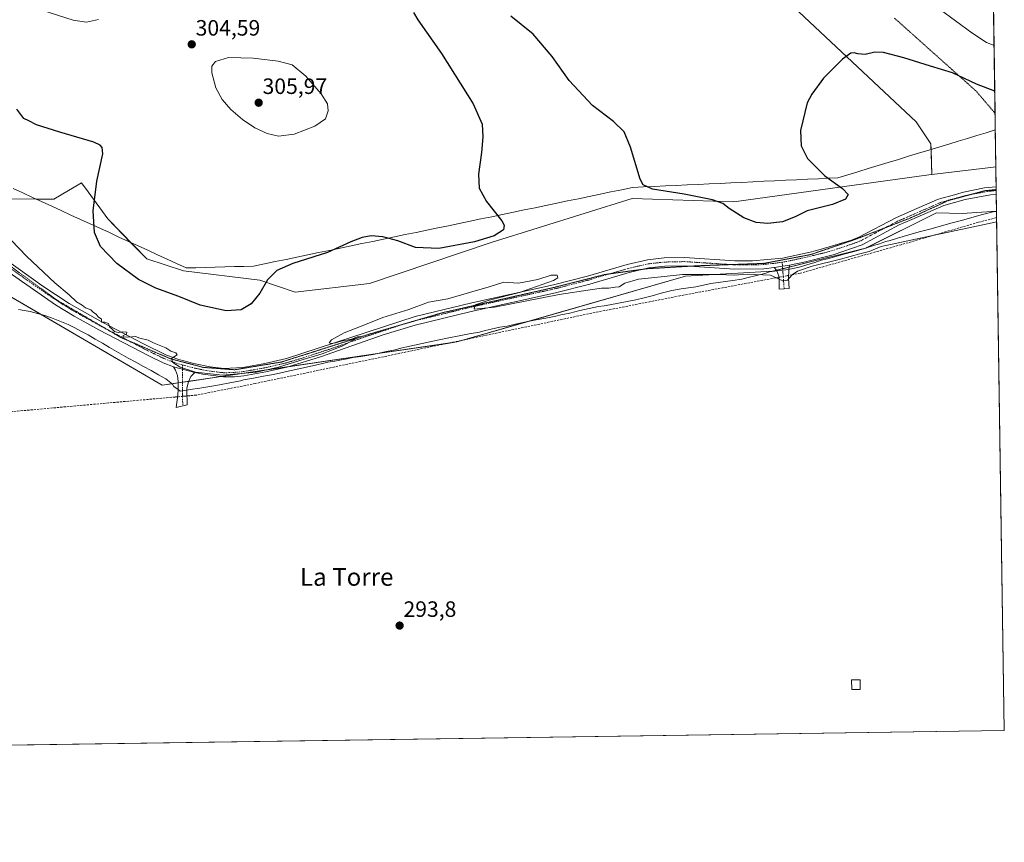
# Model space of a CAD drawing. Units: metres. Extents: x 601196 to 604661, y 4689839 to 4692203.
# Drawn here: x 604217 to 604661, y 4689839 to 4690210 of the extents above; entities that cross this region are included whole.
import ezdxf
from ezdxf.enums import TextEntityAlignment as Align

# ---------------------------------------------------------------- set-up
doc = ezdxf.new("R2010")
doc.units = ezdxf.units.M
doc.header["$MEASUREMENT"] = 0
for name, pattern in [('TRAZO_Y_PUNTO', [1, 0.5, -0.25, 0, -0.25]), ('TRAZOS2', [0.375, 0.25, -0.125]), ('TRAZOSX2', [1.5, 1, -0.5])]:
    doc.linetypes.add(name, pattern=pattern)
for name, color, linetype, lineweight in [('Camino', 19, 'Continuous', 0), ('Camino Cxs', 19, 'Continuous', 0), ('Camino eje', 39, 'TRAZO_Y_PUNTO', 13), ('Carátula', 7, 'Continuous', 5), ('Comarca CxS', 133, 'Continuous', 0), ('Comunidad Autónoma CxS', 142, 'Continuous', 0), ('Corriente artificial lineal', 5, 'TRAZOSX2', 13), ('Corriente artificial lineal oculto', 135, 'TRAZO_Y_PUNTO', 13), ('Cultivos herbáceos CxS', 92, 'Continuous', 0), ('Curva de nivel maestra', 36, 'Continuous', 30), ('Curva de nivel normal', 36, 'Continuous', 0), ('Edificación', 1, 'Continuous', 13), ('Edificación Cxs', 1, 'Continuous', 13), ('Municipio CxS', 142, 'Continuous', 0), ('Pastizal CxS', 92, 'Continuous', 0), ('Provincia CxS', 1, 'Continuous', 0), ('Punto de cota en terreno', 7, 'Continuous', 0), ('Rótulo de punto de cota en terreno', 19, 'Continuous', 0), ('Texto cartográfico', 19, 'Continuous', 0), ('Vía pecuaria', 92, 'Continuous', 13), ('Vía pecuaria CxS', 92, 'Continuous', 13), ('Vía pecuaria eje', 92, 'TRAZOS2', 0)]:
    doc.layers.add(name, color=color, linetype=linetype, lineweight=lineweight)
doc.styles.add('Arial', font='txt', dxfattribs={"height": 0.2})

# ---------------------------------------------------------------- blocks, each defined once
blk = doc.blocks.new('*U165')
at = {"layer": 'Curva de nivel normal', "color": 36, "linetype": 'Continuous', "lineweight": 0}
for points in [[(604656.87, 4690198.84, 305), (604653.42, 4690200.15, 305), (604646.9, 4690204.5, 305), (604632.06, 4690215.33, 305)], [(604252.67, 4690210.56, 305), (604247.29, 4690209.29, 305), (604241.25, 4690210.18, 305), (604227.21, 4690214.7, 305)]]:
    blk.add_polyline3d(points, dxfattribs=at)
blk = doc.blocks.new('*U172')
at = {"layer": 'Curva de nivel maestra', "color": 36, "linetype": 'Continuous', "lineweight": 30}
for points in [[(604657.18, 4690178.16, 300), (604648.93, 4690181.41, 300), (604638.07, 4690186.56, 300), (604628.2, 4690189.49, 300), (604616.2, 4690193.29, 300), (604606.96, 4690195.67, 300), (604603.1, 4690195.78, 300), (604598.74, 4690194.75, 300), (604595.4, 4690194.99, 300), (604593.78, 4690195.58, 300), (604592.16, 4690195.32, 300), (604588.42, 4690192.58, 300), (604579.96, 4690184.08, 300), (604574.57, 4690176.92, 300), (604572.52, 4690172.9, 300), (604569.52, 4690160.47, 300), (604569.75, 4690153.6, 300), (604572.71, 4690147.83, 300), (604580.43, 4690140.04, 300), (604588.52, 4690134.23, 300), (604591, 4690131.56, 300), (604589.81, 4690129.48, 300), (604583.89, 4690127.01, 300), (604572.46, 4690124.29, 300), (604567.09, 4690121.53, 300), (604561.41, 4690119.31, 300), (604554.74, 4690118.45, 300), (604549.56, 4690118.98, 300), (604543.99, 4690121.13, 300), (604537.27, 4690125.32, 300), (604534.54, 4690127.52, 300), (604529.84, 4690129.18, 300), (604517.07, 4690131.74, 300), (604502.72, 4690134, 300), (604498.46, 4690135.91, 300), (604497.17, 4690138.54, 300), (604492.79, 4690152.95, 300), (604489.92, 4690159.92, 300), (604485.18, 4690164.46, 300), (604475.67, 4690171.71, 300), (604465.16, 4690183.09, 300), (604457.44, 4690193.89, 300), (604448.92, 4690203.92, 300), (604438.76, 4690212.04, 300)], [(604394.9, 4690213.64, 300), (604396.79, 4690210.39, 300), (604407.56, 4690195.25, 300), (604421.76, 4690172.49, 300), (604425.79, 4690163.38, 300), (604426.19, 4690157.56, 300), (604425.59, 4690150.58, 300), (604424.2, 4690140.75, 300), (604424.57, 4690134.37, 300), (604427.74, 4690128.46, 300), (604434.7, 4690119.73, 300), (604435.8, 4690117.81, 300), (604435.48, 4690115.59, 300), (604431.23, 4690113.01, 300), (604422.44, 4690110.28, 300), (604406.35, 4690107.19, 300), (604395.77, 4690107.6, 300), (604387.8, 4690110.69, 300), (604380.96, 4690112.41, 300), (604375.8, 4690112.88, 300), (604371.63, 4690112.25, 300), (604366.63, 4690110.28, 300), (604356, 4690105.45, 300), (604340.38, 4690100.38, 300), (604333.22, 4690097.27, 300), (604329.05, 4690093.09, 300), (604325.5, 4690087.08, 300), (604321.6, 4690082.29, 300), (604317.16, 4690079.62, 300), (604310.26, 4690079.03, 300), (604298.63, 4690081.59, 300), (604288.96, 4690085.54, 300), (604278.63, 4690089.37, 300), (604270.76, 4690093.27, 300), (604261.01, 4690100.42, 300), (604253.63, 4690108.06, 300), (604250.86, 4690114.4, 300), (604250.32, 4690124.23, 300), (604251.98, 4690137.59, 300), (604254.73, 4690149.88, 300), (604254.39, 4690152.82, 300), (604253.43, 4690153.83, 300), (604250.66, 4690155.18, 300), (604235.25, 4690159.72, 300), (604224.71, 4690163.06, 300), (604221.22, 4690164.82, 300), (604219.07, 4690165.86, 300), (604215.84, 4690170.15, 300)]]:
    blk.add_polyline3d(points, dxfattribs=at)
blk = doc.blocks.new('5PATER')
at = {"layer": 'Carátula', "linetype": 'Continuous', "lineweight": 5}
h = blk.add_hatch(color=250, dxfattribs=at)
edge = h.paths.add_edge_path()
edge.add_ellipse((0, 0.01), major_axis=(-1.33, -1.34), ratio=0.999422, start_angle=0, end_angle=360)

msp = doc.modelspace()

# ---------------------------------------------------------------- linework, layer by layer
at = {"layer": 'Camino', "color": 19, "linetype": 'Continuous', "lineweight": 0}
for points in [[(604286.59, 4690053.86, 294.81), (604281.92, 4690055.66, 294.57), (604275.43, 4690058.75, 294.56), (604252.92, 4690070.52, 294.42), (604241.8, 4690076.65, 294.43), (604233.28, 4690081.85, 294.35), (604210.4, 4690097.74, 294.42), (604195.66, 4690108.84, 294.3), (604184.02, 4690118.3, 294.25), (604180.5, 4690121.36, 294.2), (604164.79, 4690132.74, 294.2), (604161.93, 4690134.57, 294.21), (604158.8, 4690135.88, 294.16), (604153.59, 4690136.69, 294.13), (604147.53, 4690136.78, 294.06), (604143.94, 4690135.76, 294.05), (604141.52, 4690134.47, 293.99), (604139.34, 4690132.55, 293.97), (604136.33, 4690128.57, 293.92)], [(604204.62, 4690106.67, 294.48), (604227.15, 4690090.58, 294.67), (604239.46, 4690082.41, 294.75), (604254.72, 4690073.83, 294.95), (604272.67, 4690064.37, 294.95), (604283.41, 4690059.13, 294.92), (604288.9, 4690057.09, 294.89), (604295.73, 4690055.26, 295.06), (604303.11, 4690053.75, 295.02), (604309.21, 4690053.04, 294.95), (604317.91, 4690053.56, 295.03), (604327.79, 4690055.29, 295.02), (604337.53, 4690057.56, 294.97), (604395.6, 4690076.55, 294.85), (604421.18, 4690082.77, 294.87), (604458.11, 4690090.82, 295.03), (604473.44, 4690094.81, 295.26), (604491.24, 4690100.03, 295.36), (604500.51, 4690102.16, 295.26), (604508, 4690102.98, 295.28), (604517.18, 4690103.19, 295.2), (604539.92, 4690101.73, 295.39), (604547.78, 4690101.59, 295.42), (604561.41, 4690102.9, 295.29), (604573.94, 4690105.64, 295.43), (604578.46, 4690106.71, 295.36), (604592.03, 4690110.9, 295.42), (604595.85, 4690112.37, 295.34), (604612.6, 4690121.09, 295.49), (604619.63, 4690124.17, 295.54), (604631.29, 4690129.29, 295.47), (604633.3, 4690129.87, 295.46), (604637.92, 4690131.21, 295.36), (604643.08, 4690132.7, 295.32), (604652.56, 4690134.55, 295.39), (604657.82, 4690135.12, 295.32)], [(604657.82, 4690135.12, 295.32), (604657.87, 4690131.71, 295.24)], [(604657.87, 4690131.71, 295.24), (604655.32, 4690131.39, 295.24), (604643.9, 4690129.28, 295.28), (604634.23, 4690126.67, 295.35), (604619.69, 4690120.33, 295.3), (604614.02, 4690117.86, 295.41), (604597.4, 4690108.93, 295.2), (604584.27, 4690104.41, 295.22), (604571.77, 4690101.27, 295.25), (604564.59, 4690099.73, 295.2)], [(604557.59, 4690098.61, 295.22), (604552.92, 4690098.02, 295.18), (604539.77, 4690097.96, 295.29), (604517.1, 4690099.42, 295.25), (604508.25, 4690099.21, 295.28), (604501.14, 4690098.44, 295.31), (604492.2, 4690096.38, 295.22), (604474.45, 4690091.18, 295.15), (604458.99, 4690087.16, 295.05), (604420.92, 4690078.85, 294.84), (604395.56, 4690072.63, 294.86), (604381.22, 4690068.27, 294.82), (604352.89, 4690058.34, 294.77), (604338.28, 4690053.86, 294.76), (604328.2, 4690051.52, 294.84), (604318.34, 4690049.81, 294.77), (604314.1, 4690049.35, 294.81), (604309.11, 4690049.26, 294.83), (604299.75, 4690050.54, 294.86), (604296.12, 4690051.32, 294.88)], [(604557.59, 4690098.61, 295.22), (604564.59, 4690099.73, 295.2)], [(604557.59, 4690098.61, 295.22), (604564.59, 4690099.73, 295.2)], [(604558.82, 4690097.09, 295.08), (604558.66, 4690097.49, 295.12), (604557.59, 4690098.61, 295.22)], [(604564.59, 4690099.73, 295.2), (604564.29, 4690097.78, 295.1)], [(604564.34, 4690089.14, 294.43), (604559.93, 4690088.83, 294.49), (604559.93, 4690092.77, 294.82), (604559.74, 4690094.76, 294.95), (604558.82, 4690097.09, 295.08)], [(604564.29, 4690097.78, 295.1), (604564.23, 4690097.39, 295.07), (604564.13, 4690093.76, 294.78), (604564.34, 4690089.14, 294.43)], [(604288.61, 4690043.62, 294.28), (604288.66, 4690047.2, 294.35), (604288.33, 4690049.9, 294.48), (604287.52, 4690052.26, 294.69), (604286.59, 4690053.86, 294.81)], [(604296.12, 4690051.32, 294.88), (604286.59, 4690053.86, 294.81)], [(604296.12, 4690051.32, 294.88), (604286.59, 4690053.86, 294.81)], [(604296.12, 4690051.32, 294.88), (604294.32, 4690049.53, 294.77), (604293.31, 4690047.12, 294.7), (604292.62, 4690044.27, 294.72), (604292.64, 4690043.36, 294.71)], [(604292.78, 4690036.67, 294.35), (604287.7, 4690035.51, 294.1), (604288.58, 4690041.07, 294.38), (604288.61, 4690043.62, 294.28)], [(604292.64, 4690043.36, 294.71), (604292.78, 4690036.67, 294.35)]]:
    msp.add_polyline3d(points, dxfattribs=at)
at = {"layer": 'Camino Cxs', "color": 19, "linetype": 'Continuous', "lineweight": 0}
msp.add_polyline3d([(604204.62, 4690106.67, 294.48), (604227.15, 4690090.58, 294.67), (604239.46, 4690082.41, 294.75), (604254.72, 4690073.83, 294.95), (604272.67, 4690064.37, 294.95), (604283.41, 4690059.13, 294.92), (604288.9, 4690057.09, 294.89), (604295.73, 4690055.26, 295.06), (604303.11, 4690053.75, 295.02), (604309.21, 4690053.04, 294.95), (604317.91, 4690053.56, 295.03), (604327.79, 4690055.29, 295.02), (604337.53, 4690057.56, 294.97), (604395.6, 4690076.55, 294.85), (604421.18, 4690082.77, 294.87), (604458.11, 4690090.82, 295.03), (604473.44, 4690094.81, 295.26), (604491.24, 4690100.03, 295.36), (604500.51, 4690102.16, 295.26), (604508, 4690102.98, 295.28), (604517.18, 4690103.19, 295.2), (604539.92, 4690101.73, 295.39), (604547.78, 4690101.59, 295.42), (604561.41, 4690102.9, 295.29), (604573.94, 4690105.64, 295.43), (604578.46, 4690106.71, 295.36), (604592.03, 4690110.9, 295.42), (604595.85, 4690112.37, 295.34), (604612.6, 4690121.09, 295.49), (604619.63, 4690124.17, 295.54), (604631.29, 4690129.29, 295.47), (604633.3, 4690129.87, 295.46), (604637.92, 4690131.21, 295.36), (604643.08, 4690132.7, 295.32), (604652.56, 4690134.55, 295.39), (604657.82, 4690135.12, 295.32), (604657.82, 4690135.12, 295.32), (604657.87, 4690131.71, 295.24), (604655.32, 4690131.39, 295.24), (604643.9, 4690129.28, 295.28), (604634.23, 4690126.67, 295.35), (604619.69, 4690120.33, 295.3), (604614.02, 4690117.86, 295.41), (604597.4, 4690108.93, 295.2), (604584.27, 4690104.41, 295.22), (604571.77, 4690101.27, 295.25), (604564.59, 4690099.73, 295.2), (604557.59, 4690098.61, 295.22), (604552.92, 4690098.02, 295.18), (604539.77, 4690097.96, 295.29), (604517.1, 4690099.42, 295.25), (604508.25, 4690099.21, 295.28), (604501.14, 4690098.44, 295.31), (604492.2, 4690096.38, 295.22), (604474.45, 4690091.18, 295.15), (604458.99, 4690087.16, 295.05), (604420.92, 4690078.85, 294.84), (604395.56, 4690072.63, 294.86), (604381.22, 4690068.27, 294.82), (604352.89, 4690058.34, 294.77), (604338.28, 4690053.86, 294.76), (604328.2, 4690051.52, 294.84), (604318.34, 4690049.81, 294.77), (604314.1, 4690049.35, 294.81), (604309.11, 4690049.26, 294.83), (604299.75, 4690050.54, 294.86), (604296.12, 4690051.32, 294.88), (604286.59, 4690053.86, 294.81), (604281.92, 4690055.66, 294.57), (604275.43, 4690058.75, 294.56), (604252.92, 4690070.52, 294.42), (604241.8, 4690076.65, 294.43), (604233.28, 4690081.85, 294.35), (604210.4, 4690097.74, 294.42)], dxfattribs=at)
for points in [[(604564.34, 4690089.14, 294.43), (604559.93, 4690088.83, 294.49), (604559.93, 4690092.77, 294.82), (604559.74, 4690094.76, 294.95), (604558.82, 4690097.09, 295.08), (604558.66, 4690097.49, 295.12), (604557.59, 4690098.61, 295.22), (604564.59, 4690099.73, 295.2), (604564.29, 4690097.78, 295.1), (604564.23, 4690097.39, 295.07), (604564.13, 4690093.76, 294.78), (604564.34, 4690089.14, 294.43)], [(604292.78, 4690036.67, 294.35), (604287.7, 4690035.51, 294.1), (604288.58, 4690041.07, 294.38), (604288.61, 4690043.62, 294.28), (604288.66, 4690047.2, 294.35), (604288.33, 4690049.9, 294.48), (604287.52, 4690052.26, 294.69), (604286.59, 4690053.86, 294.81), (604296.12, 4690051.32, 294.88), (604294.32, 4690049.53, 294.77), (604293.31, 4690047.12, 294.7), (604292.62, 4690044.27, 294.72), (604292.64, 4690043.36, 294.71), (604292.78, 4690036.67, 294.35)]]:
    msp.add_polyline3d(points, close=True, dxfattribs=at)
at = {"layer": 'Camino eje', "color": 39, "linetype": 'TRAZO_Y_PUNTO', "lineweight": 13}
for points in [[(604657.85, 4690133.41, 295.39), (604656.58, 4690133.26, 295.4), (604653.94, 4690132.97, 295.38), (604648.23, 4690131.92, 295.33), (604643.49, 4690130.99, 295.31), (604640.91, 4690130.25, 295.34), (604636.08, 4690128.94, 295.47), (604632.76, 4690127.98, 295.44), (604625.49, 4690124.81, 295.4), (604619.66, 4690122.25, 295.4), (604616.15, 4690120.71, 295.42), (604613.31, 4690119.48, 295.48), (604604.94, 4690115.12, 295.4), (604596.63, 4690110.65, 295.27), (604594.72, 4690109.92, 295.32), (604588.15, 4690107.66, 295.4), (604581.37, 4690105.56, 295.35), (604575.12, 4690103.99, 295.41), (604572.86, 4690103.46, 295.43), (604566.59, 4690102.09, 295.28), (604563, 4690101.32, 295.26), (604561.25, 4690101.04, 295.26)], [(604207.51, 4690102.21, 294.52), (604218.78, 4690094.16, 294.59), (604230.22, 4690086.22, 294.59), (604236.37, 4690082.13, 294.62), (604240.63, 4690079.53, 294.72), (604248.26, 4690075.24, 294.74), (604253.82, 4690072.18, 294.73), (604262.8, 4690067.45, 294.79), (604274.05, 4690061.56, 294.68), (604279.42, 4690058.94, 294.8), (604282.67, 4690057.4, 294.79), (604285, 4690056.5, 294.79), (604287.75, 4690055.48, 294.86), (604290.59, 4690054.72, 294.94)], [(604290.59, 4690054.72, 294.94), (604295.93, 4690053.29, 295), (604297.74, 4690052.9, 294.99), (604301.43, 4690052.15, 294.95), (604306.11, 4690051.51, 294.86), (604309.16, 4690051.15, 294.89), (604311.66, 4690051.2, 294.93), (604316.01, 4690051.46, 294.89), (604318.13, 4690051.69, 294.9), (604323.06, 4690052.54, 294.98), (604328, 4690053.41, 295.03), (604333.04, 4690054.58, 294.92), (604337.91, 4690055.71, 294.87), (604345.21, 4690057.95, 294.99), (604359.73, 4690062.7, 294.91), (604373.89, 4690067.66, 294.88), (604388.41, 4690072.41, 294.81), (604395.58, 4690074.59, 294.89), (604408.26, 4690077.7, 294.87), (604421.05, 4690080.81, 294.86), (604440.09, 4690084.97, 294.94), (604458.55, 4690088.99, 295.12), (604473.95, 4690093, 295.27), (604482.82, 4690095.6, 295.2), (604491.72, 4690098.21, 295.35), (604496.19, 4690099.24, 295.32), (604500.83, 4690100.3, 295.28), (604504.57, 4690100.71, 295.28), (604508.13, 4690101.1, 295.28), (604512.55, 4690101.2, 295.26), (604517.14, 4690101.31, 295.22), (604528.51, 4690100.58, 295.28), (604539.85, 4690099.85, 295.36), (604543.78, 4690099.78, 295.38), (604550.35, 4690099.81, 295.31), (604557.17, 4690100.46, 295.25), (604559.5, 4690100.76, 295.25), (604561.25, 4690101.04, 295.26)], [(604561.25, 4690101.04, 295.26), (604562.14, 4690088.99, 294.62)], [(604290.59, 4690054.72, 294.94), (604290.64, 4690045.74, 294.6), (604290.6, 4690042.67, 294.6), (604290.74, 4690036.2, 294.33)]]:
    msp.add_polyline3d(points, dxfattribs=at)
at = {"layer": 'Comarca CxS', "color": 133, "linetype": 'Continuous', "lineweight": 0}
msp.add_polyline3d([(604661.49, 4689889.73, 293.94), (601229.87, 4689839.28, 288.75), (601196.43, 4692152.44, 291.07), (604626.91, 4692202.9, 323.95), (604661.49, 4689889.73, 293.94)], close=True, dxfattribs=at)
msp.add_polyline3d([(604661.49, 4689889.73, 293.94), (601229.87, 4689839.28, 288.75), (601196.43, 4692152.44, 291.07), (604626.91, 4692202.9, 323.95), (604661.49, 4689889.73, 293.94)], close=True, dxfattribs=at)
at = {"layer": 'Comunidad Autónoma CxS', "color": 142, "linetype": 'Continuous', "lineweight": 0}
msp.add_polyline3d([(604661.49, 4689889.73, 293.94), (601229.87, 4689839.28, 288.75), (601196.43, 4692152.44, 291.07), (604626.91, 4692202.9, 323.95), (604661.49, 4689889.73, 293.94)], close=True, dxfattribs=at)
msp.add_polyline3d([(604661.49, 4689889.73, 293.94), (601229.87, 4689839.28, 288.75), (601196.43, 4692152.44, 291.07), (604626.91, 4692202.9, 323.95), (604661.49, 4689889.73, 293.94)], close=True, dxfattribs=at)
at = {"layer": 'Corriente artificial lineal', "color": 5, "linetype": 'TRAZOSX2', "lineweight": 13}
for points in [[(604658.03, 4690121.15, 294.65), (604649.79, 4690119.03, 294.56), (604614.91, 4690108.93, 294.51), (604569.47, 4690096.08, 294.68), (604565.75, 4690095.39, 294.79)], [(604558.38, 4690094, 294.75), (604515.09, 4690085.87, 294.49), (604475.32, 4690078.05, 294.36), (604323.55, 4690046.31, 294.29), (604296.94, 4690041.09, 294.45), (604293.76, 4690040.8, 294.58)], [(604559.79, 4690094.27, 294.91), (604558.38, 4690094, 294.75)], [(604565.75, 4690095.39, 294.79), (604564.17, 4690095.09, 294.89)], [(604293.76, 4690040.8, 294.58), (604292.7, 4690040.7, 294.62)], [(604287.26, 4690040.21, 294.3), (604156.71, 4690028.51, 293.69)], [(604288.46, 4690040.32, 294.4), (604287.26, 4690040.21, 294.3)]]:
    msp.add_polyline3d(points, dxfattribs=at)
at = {"layer": 'Corriente artificial lineal oculto', "color": 135, "linetype": 'TRAZO_Y_PUNTO', "lineweight": 13}
for points in [[(604564.17, 4690095.09, 294.89), (604559.79, 4690094.27, 294.91)], [(604292.7, 4690040.7, 294.62), (604288.46, 4690040.32, 294.4)]]:
    msp.add_polyline3d(points, dxfattribs=at)
at = {"layer": 'Cultivos herbáceos CxS', "color": 92, "linetype": 'Continuous', "lineweight": 0}
for points in [[(604628.78, 4690140.57, 296.2), (604628.43, 4690151.92, 297.15), (604628.36, 4690154.4, 297.29), (604621.78, 4690164.42, 297.9), (604496.34, 4690281.94, 304.12), (604338.18, 4690430.53, 307.06), (604301.11, 4690469.08, 307.58), (604299.09, 4690473.34, 307.75), (604298.26, 4690475.1, 307.79), (604297.61, 4690476.49, 307.79), (604296.12, 4690479.65, 307.76), (604293.34, 4690485.53, 307.77), (604290.42, 4690491.74, 307.86), (604289.56, 4690493.56, 307.88), (604288.69, 4690495.4, 307.91), (604286.35, 4690500.36, 308.19), (604285.09, 4690503.02, 308.62), (604281.9, 4690506.04, 308.7), (604270.04, 4690517.27, 309.34), (604256.73, 4690529.86, 309.65), (604240.62, 4690545.11, 309.83), (604228.71, 4690556.37, 309.93), (604220.84, 4690563.82, 310.07)], [(604496.34, 4690281.94, 304.12), (604621.78, 4690164.42, 297.9), (604628.36, 4690154.4, 297.29), (604628.78, 4690140.57, 296.2), (604627.4, 4690140.4, 296.29), (604539.39, 4690128.24, 300.31), (604493.62, 4690129.74, 298.47), (604429.91, 4690109.87, 299.16), (604375.07, 4690091.47, 296.86), (604341.49, 4690087.53, 298.09), (604325.49, 4690092.89, 300.29), (604291.09, 4690097.19, 301.7), (604274.46, 4690102.53, 301.58), (604256.9, 4690120.55, 301.02), (604248, 4690132.81, 299.3), (604245.1, 4690136.8, 298.64), (604232.56, 4690129.53, 297.26), (604207.15, 4690129.59, 296.91)], [(604207.15, 4690129.59, 296.91), (604224.56, 4690129.55, 297.18), (604232.56, 4690129.53, 297.26), (604245.1, 4690136.8, 298.64), (604248, 4690132.81, 299.3), (604256.9, 4690120.55, 301.02), (604267.21, 4690109.96, 301.78), (604274.46, 4690102.53, 301.58), (604291.09, 4690097.19, 301.7), (604325.49, 4690092.89, 300.29), (604341.49, 4690087.53, 298.09), (604375.07, 4690091.47, 296.86), (604429.91, 4690109.87, 299.16), (604493.62, 4690129.74, 298.47), (604539.39, 4690128.24, 300.31), (604627.4, 4690140.4, 296.29), (604628.78, 4690140.57, 296.2)], [(604201.65, 4690091.98, 293.94), (604281.46, 4690045.51, 293.58), (604414.41, 4690065.05, 293.99), (604517.56, 4690094.79, 295.03), (604556.82, 4690096.93, 295), (604598.93, 4690107.36, 295), (604630.96, 4690123.33, 295.14), (604642.51, 4690122.99, 294.98), (604657.99, 4690124.03, 295.06), (604661.49, 4689889.73, 293.94), (603653.42, 4689874.91, 292.68)], [(604657.99, 4690124.03, 295.06), (604657.99, 4690123.88, 295.06), (604658.03, 4690121.15, 294.65), (604661.49, 4689889.73, 293.94), (604117.77, 4689881.74, 293.71), (604115.56, 4689881.7, 293.68), (604114, 4689881.68, 293.62), (604112.44, 4689881.66, 293.55), (603977.48, 4689879.67, 293.1), (603970.92, 4689879.58, 292.83), (603968.08, 4689879.54, 292.84), (603966.92, 4689879.52, 292.84), (603965.24, 4689879.49, 292.85), (603951.81, 4689879.3, 293.03), (603951.77, 4689879.3, 293.03), (603815.23, 4689877.29, 292.85), (603813.82, 4689877.27, 292.87), (603812.41, 4689877.25, 292.89), (603653.42, 4689874.91, 292.68)], [(604657.99, 4690124.03, 295.06), (604642.51, 4690122.99, 294.98), (604630.96, 4690123.33, 295.14), (604599.43, 4690107.6, 295.01), (604598.93, 4690107.36, 295), (604597.66, 4690107.04, 295.02), (604564.45, 4690098.82, 295.16), (604561.47, 4690098.08, 295.2), (604558.7, 4690097.4, 295.11), (604556.82, 4690096.93, 295), (604517.56, 4690094.79, 295.03), (604446.16, 4690074.2, 294.59), (604417.76, 4690066.01, 293.95), (604414.41, 4690065.05, 293.99), (604410.14, 4690064.42, 294.12), (604377.72, 4690059.66, 294.1), (604338.28, 4690053.86, 294.76), (604308.01, 4690049.41, 294.82), (604293.37, 4690047.26, 294.7), (604290.63, 4690046.86, 294.6), (604288.65, 4690046.57, 294.34), (604285.94, 4690046.17, 293.99), (604281.46, 4690045.51, 293.58), (604226.48, 4690077.52, 293.52), (604201.65, 4690091.98, 293.94)]]:
    msp.add_polyline3d(points, dxfattribs=at)
at = {"layer": 'Curva de nivel normal', "color": 36, "linetype": 'Continuous', "lineweight": 0}
for points in [[(604334, 4690157.93, 305), (604340.98, 4690158.77, 305), (604350.38, 4690162.39, 305), (604355.13, 4690165.75, 305), (604356.42, 4690169.35, 305), (604356.03, 4690172.46, 305), (604353.14, 4690177.07, 305), (604346.22, 4690185.02, 305), (604340.17, 4690190.13, 305), (604333.8, 4690191.73, 305), (604322.52, 4690193.14, 305), (604311.39, 4690193.35, 305), (604305.46, 4690191.58, 305), (604303.8, 4690189.56, 305), (604303.83, 4690186.49, 305), (604305.74, 4690179.74, 305), (604308.6, 4690174.46, 305), (604312.43, 4690169.99, 305), (604317.66, 4690165.49, 305), (604323.31, 4690161.74, 305), (604328.82, 4690159.14, 305), (604334, 4690157.93, 305)], [(604191.8, 4690133.17, 295), (604220.34, 4690103.54, 295), (604232.96, 4690091.69, 295), (604239.42, 4690086.35, 295), (604242.82, 4690083.09, 295), (604245.41, 4690081.68, 295), (604246.83, 4690080.43, 295), (604249.24, 4690079.5, 295), (604250.46, 4690078.39, 295), (604251.61, 4690077.54, 295), (604252.56, 4690076.32, 295), (604254.06, 4690075.33, 295), (604254.13, 4690073.98, 295), (604255.64, 4690073.92, 295), (604257.26, 4690073.35, 295), (604257.62, 4690071.81, 295), (604258.87, 4690070.87, 295), (604259.87, 4690069.72, 295), (604261.63, 4690069.26, 295), (604263.7, 4690069.63, 295), (604265.56, 4690069.41, 295), (604265.36, 4690068.57, 295), (604263.92, 4690067.99, 295), (604263.81, 4690067.39, 295), (604265.98, 4690067.18, 295), (604269.34, 4690067.5, 295), (604271.43, 4690066.69, 295), (604275.2, 4690065.8, 295), (604277.9, 4690064.49, 295), (604283.07, 4690062.34, 295), (604285.33, 4690060.93, 295), (604287.62, 4690060.08, 295), (604288.16, 4690059.29, 295), (604285.63, 4690057.56, 295), (604286.2, 4690055.84, 295), (604289.53, 4690053.63, 295), (604296.55, 4690051.44, 295), (604308.62, 4690050.07, 295), (604323.96, 4690051.45, 295), (604333.96, 4690053.6, 295), (604343.63, 4690056.66, 295), (604353.63, 4690059.65, 295), (604362.96, 4690063.35, 295), (604368.96, 4690066.54, 295), (604370.96, 4690067.48, 295), (604369.63, 4690067.33, 295), (604366.96, 4690066.31, 295), (604362.3, 4690065.47, 295), (604359.63, 4690064.58, 295), (604357.79, 4690064.32, 295), (604356.78, 4690064.64, 295), (604357.84, 4690066.05, 295), (604363.51, 4690069.23, 295), (604371.02, 4690072.04, 295), (604381.04, 4690076.15, 295), (604392.78, 4690079.72, 295), (604401.7, 4690083, 295), (604410.38, 4690084.54, 295), (604420.17, 4690087.35, 295), (604429.08, 4690089.99, 295), (604435.63, 4690092.07, 295), (604442.3, 4690091.56, 295), (604450.96, 4690093.18, 295), (604456.96, 4690095.16, 295), (604459.67, 4690095.23, 295), (604460.01, 4690093.97, 295), (604458.12, 4690092.75, 295), (604442.67, 4690087.36, 295), (604429, 4690083.98, 295), (604422.77, 4690081.75, 295), (604422.28, 4690079.88, 295), (604431.44, 4690080.75, 295), (604460.58, 4690086.52, 295), (604474.66, 4690088.59, 295), (604479.64, 4690089.39, 295), (604483.03, 4690089.3, 295), (604485.87, 4690089.8, 295), (604487.71, 4690089.98, 295), (604490.23, 4690091.56, 295), (604496.38, 4690093.37, 295), (604506.57, 4690094.5, 295), (604516.3, 4690095.55, 295), (604532.63, 4690095.49, 295), (604539.65, 4690095.12, 295), (604545.38, 4690095.58, 295), (604556.04, 4690095.17, 295), (604561.5, 4690092.65, 295), (604563.71, 4690092.94, 295), (604565.73, 4690095.28, 295), (604568.22, 4690097, 295), (604574.74, 4690099.22, 295), (604587.5, 4690102.44, 295), (604596.29, 4690104.85, 295), (604600.48, 4690105.93, 295), (604605.9, 4690108.12, 295), (604658.06, 4690119.19, 295)]]:
    msp.add_polyline3d(points, dxfattribs=at)
at = {"layer": 'Edificación', "color": 1, "linetype": 'Continuous', "lineweight": 13}
msp.add_polyline3d([(604596.48, 4689908.26, 296.73), (604592.62, 4689908.18, 295.04), (604592.51, 4689912.53, 294.74), (604596.37, 4689912.62, 296.75), (604596.48, 4689908.26, 296.73)], dxfattribs=at)
at = {"layer": 'Edificación Cxs', "color": 1, "linetype": 'Continuous', "lineweight": 13}
msp.add_polyline3d([(604596.48, 4689908.26, 296.73), (604592.62, 4689908.18, 295.04), (604592.51, 4689912.53, 294.74), (604596.37, 4689912.62, 296.75), (604596.48, 4689908.26, 296.73)], close=True, dxfattribs=at)
at = {"layer": 'Municipio CxS', "color": 142, "linetype": 'Continuous', "lineweight": 0}
msp.add_polyline3d([(604661.49, 4689889.73, 293.94), (601229.87, 4689839.28, 288.75), (601196.43, 4692152.44, 291.07), (604626.91, 4692202.9, 323.95), (604661.49, 4689889.73, 293.94)], close=True, dxfattribs=at)
msp.add_polyline3d([(604661.49, 4689889.73, 293.94), (601229.87, 4689839.28, 288.75), (601196.43, 4692152.44, 291.07), (604626.91, 4692202.9, 323.95), (604661.49, 4689889.73, 293.94)], close=True, dxfattribs=at)
at = {"layer": 'Pastizal CxS', "color": 92, "linetype": 'Continuous', "lineweight": 0}
for points in [[(604628.78, 4690140.57, 296.2), (604628.43, 4690151.92, 297.15), (604628.36, 4690154.4, 297.29), (604621.78, 4690164.42, 297.9), (604496.34, 4690281.94, 304.12), (604338.18, 4690430.53, 307.06), (604301.11, 4690469.08, 307.58), (604299.09, 4690473.34, 307.75), (604298.26, 4690475.1, 307.79), (604297.61, 4690476.49, 307.79), (604296.12, 4690479.65, 307.76), (604293.34, 4690485.53, 307.77), (604290.42, 4690491.74, 307.86), (604289.56, 4690493.56, 307.88), (604288.69, 4690495.4, 307.91), (604286.35, 4690500.36, 308.19), (604285.09, 4690503.02, 308.62), (604281.9, 4690506.04, 308.7), (604270.04, 4690517.27, 309.34), (604256.73, 4690529.86, 309.65), (604240.62, 4690545.11, 309.83), (604228.71, 4690556.37, 309.93), (604220.84, 4690563.82, 310.07)], [(604654.34, 4690368.19, 304.63), (604657.69, 4690144.11, 295.33), (604654.01, 4690143.55, 295.34), (604628.78, 4690140.57, 296.2), (604628.36, 4690154.4, 297.29), (604621.78, 4690164.42, 297.9), (604496.34, 4690281.94, 304.12)], [(604654.34, 4690368.2, 304.63), (604654.39, 4690364.46, 305.21), (604655.09, 4690317.65, 307.92), (604657.33, 4690168.24, 297.86), (604657.44, 4690160.76, 297.04), (604657.69, 4690144.11, 295.33)], [(604207.15, 4690129.59, 296.91), (604232.56, 4690129.53, 297.26), (604245.1, 4690136.8, 298.64), (604248, 4690132.81, 299.3), (604256.9, 4690120.55, 301.02), (604274.46, 4690102.53, 301.58), (604291.09, 4690097.19, 301.7), (604325.49, 4690092.89, 300.29), (604341.49, 4690087.53, 298.09), (604375.07, 4690091.47, 296.86), (604429.91, 4690109.87, 299.16), (604493.62, 4690129.74, 298.47), (604539.39, 4690128.24, 300.31), (604627.4, 4690140.4, 296.29), (604628.78, 4690140.57, 296.2), (604628.78, 4690140.57, 296.2), (604654.01, 4690143.55, 295.34), (604657.69, 4690144.11, 295.33), (604657.99, 4690124.03, 295.06), (604642.51, 4690122.99, 294.98), (604630.96, 4690123.33, 295.14), (604598.93, 4690107.36, 295), (604556.82, 4690096.93, 295), (604517.56, 4690094.79, 295.03), (604414.41, 4690065.05, 293.99), (604281.46, 4690045.51, 293.58), (604201.65, 4690091.98, 293.94)], [(604657.69, 4690144.11, 295.33), (604654.01, 4690143.55, 295.34), (604628.78, 4690140.57, 296.2)], [(604657.69, 4690144.11, 295.33), (604657.82, 4690135.12, 295.32), (604657.84, 4690133.82, 295.38), (604657.85, 4690133.41, 295.39), (604657.87, 4690131.71, 295.24), (604657.99, 4690124.03, 295.06)], [(604207.15, 4690129.59, 296.91), (604224.56, 4690129.55, 297.18), (604232.56, 4690129.53, 297.26), (604245.1, 4690136.8, 298.64), (604248, 4690132.81, 299.3), (604256.9, 4690120.55, 301.02), (604267.21, 4690109.96, 301.78), (604274.46, 4690102.53, 301.58), (604291.09, 4690097.19, 301.7), (604325.49, 4690092.89, 300.29), (604341.49, 4690087.53, 298.09), (604375.07, 4690091.47, 296.86), (604429.91, 4690109.87, 299.16), (604493.62, 4690129.74, 298.47), (604539.39, 4690128.24, 300.31), (604627.4, 4690140.4, 296.29), (604628.78, 4690140.57, 296.2)], [(604657.99, 4690124.03, 295.06), (604642.51, 4690122.99, 294.98), (604630.96, 4690123.33, 295.14), (604599.43, 4690107.6, 295.01), (604598.93, 4690107.36, 295), (604597.66, 4690107.04, 295.02), (604564.45, 4690098.82, 295.16), (604561.47, 4690098.08, 295.2), (604558.7, 4690097.4, 295.11), (604556.82, 4690096.93, 295), (604517.56, 4690094.79, 295.03), (604446.16, 4690074.2, 294.59), (604417.76, 4690066.01, 293.95), (604414.41, 4690065.05, 293.99), (604410.14, 4690064.42, 294.12), (604377.72, 4690059.66, 294.1), (604338.28, 4690053.86, 294.76), (604308.01, 4690049.41, 294.82), (604293.37, 4690047.26, 294.7), (604290.63, 4690046.86, 294.6), (604288.65, 4690046.57, 294.34), (604285.94, 4690046.17, 293.99), (604281.46, 4690045.51, 293.58), (604226.48, 4690077.52, 293.52), (604201.65, 4690091.98, 293.94)]]:
    msp.add_polyline3d(points, dxfattribs=at)
at = {"layer": 'Provincia CxS', "color": 1, "linetype": 'Continuous', "lineweight": 0}
msp.add_polyline3d([(604661.49, 4689889.73, 293.94), (601229.87, 4689839.28, 288.75), (601196.43, 4692152.44, 291.07), (604626.91, 4692202.9, 323.95), (604661.49, 4689889.73, 293.94)], close=True, dxfattribs=at)
msp.add_polyline3d([(604661.49, 4689889.73, 293.94), (601229.87, 4689839.28, 288.75), (601196.43, 4692152.44, 291.07), (604626.91, 4692202.9, 323.95), (604661.49, 4689889.73, 293.94)], close=True, dxfattribs=at)
at = {"layer": 'Vía pecuaria', "color": 92, "linetype": 'Continuous', "lineweight": 13}
for points in [[(604240.28, 4690122.33, 297.6), (604244.62, 4690120.34, 298.57), (604248.95, 4690118.35, 299.57), (604253.29, 4690116.36, 300.39), (604257.63, 4690114.37, 300.92), (604261.96, 4690112.37, 301.38), (604266.3, 4690110.38, 301.72), (604270.64, 4690108.39, 302.12), (604274.98, 4690106.4, 302.14), (604279.31, 4690104.41, 302.19), (604283.65, 4690102.42, 302.16), (604287.99, 4690100.42, 302.01), (604292.32, 4690098.43, 301.95), (604296.66, 4690098.55, 302.07), (604301, 4690098.67, 302.3), (604305.34, 4690098.79, 302.26), (604309.68, 4690098.91, 302.06), (604314.02, 4690099.03, 301.75), (604318.36, 4690099.15, 301.4), (604322.7, 4690099.27, 301.06), (604327.59, 4690100.28, 300.75), (604332.48, 4690101.29, 300.44), (604337.36, 4690102.31, 300.26), (604342.25, 4690103.32, 300.2), (604347.14, 4690104.34, 300.1), (604352.02, 4690105.35, 300.04), (604356.91, 4690106.37, 299.88), (604361.8, 4690107.38, 299.81), (604366.68, 4690108.39, 299.5), (604371.57, 4690109.41, 299.31), (604376.46, 4690110.42, 299.37), (604381.34, 4690111.44, 299.64), (604386.23, 4690112.45, 300.04), (604391.12, 4690113.47, 300.62), (604396, 4690114.48, 301.11), (604400.89, 4690115.49, 301.37), (604405.78, 4690116.51, 301.45), (604410.66, 4690117.52, 301.46), (604415.55, 4690118.54, 301.37), (604420.44, 4690119.55, 301.08), (604425.32, 4690120.57, 300.64), (604430.21, 4690121.58, 300.19), (604435.1, 4690122.6, 299.69), (604439.98, 4690123.61, 299.07), (604444.87, 4690124.62, 298.52), (604449.76, 4690125.64, 297.99), (604454.64, 4690126.65, 297.5), (604459.53, 4690127.67, 297.09), (604464.42, 4690128.68, 296.87), (604469.3, 4690129.7, 296.79), (604474.19, 4690130.71, 296.77), (604479.08, 4690131.72, 296.92), (604483.96, 4690132.74, 297.4), (604488.85, 4690133.75, 298.25), (604493.74, 4690134.77, 299.13), (604498.67, 4690135, 299.74), (604503.6, 4690135.23, 300.07), (604508.53, 4690135.46, 300.26), (604513.46, 4690135.69, 300.45), (604518.4, 4690135.92, 300.67), (604523.33, 4690136.15, 300.9), (604528.26, 4690136.38, 301.01), (604533.19, 4690136.61, 301.03), (604538.12, 4690136.84, 301.05), (604543.06, 4690137.07, 301.09), (604547.99, 4690137.3, 301.13), (604552.92, 4690137.53, 301.14), (604557.85, 4690137.76, 301.07), (604562.78, 4690137.99, 300.88), (604567.72, 4690138.22, 300.66), (604572.65, 4690138.45, 300.46), (604577.58, 4690138.68, 300.2), (604581.96, 4690138.89, 299.89), (604586.34, 4690139.09, 299.55), (604590.9, 4690140.48, 299.12), (604595.46, 4690141.87, 298.7), (604600.01, 4690143.26, 298.36), (604604.57, 4690144.65, 298.03), (604609.13, 4690146.04, 297.76), (604613.69, 4690147.42, 297.54), (604618.25, 4690148.81, 297.36), (604622.81, 4690150.2, 297.24), (604627.36, 4690151.59, 297.16), (604631.92, 4690152.98, 297.13), (604636.48, 4690154.37, 296.93), (604640.67, 4690155.65, 296.96), (604644.86, 4690156.92, 296.99), (604649.06, 4690158.2, 297.02), (604653.25, 4690159.48, 297.02), (604657.44, 4690160.75, 297.04)], [(604657.44, 4690160.75, 297.04), (604657.82, 4690135.12, 295.32)], [(604214.26, 4690134.28, 298.25), (604218.6, 4690132.29, 297.8), (604222.93, 4690130.3, 297.28), (604227.27, 4690128.31, 297.07), (604231.61, 4690126.32, 296.96), (604235.94, 4690124.32, 297.05), (604240.28, 4690122.33, 297.6)], [(604657.82, 4690135.12, 295.32), (604657.87, 4690131.71, 295.24)], [(604657.87, 4690131.71, 295.24), (604657.99, 4690123.88, 295.06)], [(604657.99, 4690123.88, 295.06), (604656.4, 4690123.79, 295.1), (604651.64, 4690122.49, 294.82), (604646.89, 4690121.18, 294.9), (604642.13, 4690119.88, 294.99), (604637.38, 4690118.58, 294.96), (604632.62, 4690117.27, 294.82), (604627.86, 4690115.97, 294.88), (604623.11, 4690114.67, 295.01), (604618.35, 4690113.36, 294.97), (604615.8, 4690112.63, 294.87), (604613.25, 4690111.9, 294.88), (604609.91, 4690110.86, 294.97), (604608.03, 4690110.34, 295.03), (604604.68, 4690109.18, 295.06), (604602.84, 4690108.78, 295.06), (604598.47, 4690107.27, 295.01), (604593.8, 4690105.94, 295.06), (604589.12, 4690104.6, 295.07), (604584.45, 4690103.27, 295.12), (604581.66, 4690102.63, 295.17), (604578.88, 4690102, 295.11), (604575.99, 4690100.95, 295), (604572.33, 4690099.79, 295.08), (604568.97, 4690098.81, 295.09), (604564.71, 4690097.83, 295.09), (604564.29, 4690097.78, 295.1)], [(604558.82, 4690097.09, 295.08), (604555.55, 4690096.67, 294.97), (604553.35, 4690095.98, 294.95), (604549.62, 4690095.09, 294.97), (604545.89, 4690094.19, 294.93), (604543.05, 4690093.44, 294.9), (604539.05, 4690092.74, 294.82), (604535.7, 4690092.29, 294.77), (604532.35, 4690091.84, 294.74), (604528.99, 4690091.39, 294.73), (604527.08, 4690091.04, 294.73), (604522.22, 4690089.87, 294.84), (604518.94, 4690089.45, 294.89), (604515.67, 4690089.04, 294.89), (604511.49, 4690088.23, 294.83), (604509.06, 4690087.65, 294.81), (604506.63, 4690087.07, 294.79), (604502.64, 4690085.92, 294.87), (604498.96, 4690084.96, 294.88), (604495.28, 4690084, 294.83), (604491.33, 4690083.27, 294.92), (604487.38, 4690082.54, 294.81), (604483.43, 4690081.81, 294.66), (604480.88, 4690081.4, 294.56), (604478.33, 4690080.99, 294.55), (604474.15, 4690080.15, 294.66), (604469.98, 4690079.31, 294.85), (604465.48, 4690078.1, 294.77), (604461.3, 4690077.29, 294.64), (604459.04, 4690076.71, 294.61), (604454.62, 4690075.85, 294.5), (604450.19, 4690074.98, 294.27), (604445.76, 4690074.12, 294.59), (604441.48, 4690073.18, 294.58), (604437.21, 4690072.25, 294.46), (604433.77, 4690071.72, 294.44), (604429.91, 4690070.89, 294.42), (604427.26, 4690070.21, 294.38), (604424.6, 4690069.53, 294.25), (604420.01, 4690068.66, 294.03), (604415.43, 4690067.8, 294.08), (604410.84, 4690066.93, 294.22), (604406.51, 4690066.04, 294.44), (604402.19, 4690065.15, 294.18), (604398.75, 4690064.39, 294.27), (604395.31, 4690063.62, 294.48), (604391.87, 4690062.86, 294.53), (604389.21, 4690062.18, 294.45), (604386.55, 4690061.5, 294.34), (604382, 4690060.59, 294.18), (604379.32, 4690060, 294.12), (604376.63, 4690059.42, 294.09), (604373.85, 4690058.95, 294.11), (604371.06, 4690058.49, 294.15), (604367.53, 4690057.97, 294.42), (604364.99, 4690057.48, 294.44), (604362.45, 4690056.99, 294.33), (604359.32, 4690056.43, 294.26), (604356.19, 4690055.88, 294.23), (604353.76, 4690055.27, 294.36), (604351.32, 4690054.67, 294.53), (604347.91, 4690053.93, 294.61), (604344.5, 4690053.2, 294.59), (604341.08, 4690052.47, 294.51), (604336.39, 4690051.43, 294.55), (604331.69, 4690050.38, 294.6), (604327.18, 4690049.55, 294.69), (604322.67, 4690048.72, 294.63), (604318.15, 4690047.89, 294.6), (604316.76, 4690047.54, 294.58), (604312.04, 4690046.58, 294.58), (604307.32, 4690045.63, 294.54), (604302.9, 4690044.94, 294.56), (604298.47, 4690044.26, 294.62), (604294.05, 4690043.58, 294.7), (604292.64, 4690043.36, 294.71)], [(604564.29, 4690097.78, 295.1), (604560.13, 4690097.25, 295.14), (604558.82, 4690097.09, 295.08)], [(604288.61, 4690043.62, 294.28), (604286.75, 4690044.94, 294.03), (604286.14, 4690046.01, 294), (604283.04, 4690048.45, 293.75), (604279.78, 4690050.28, 293.73), (604276.53, 4690052.11, 293.6), (604273.08, 4690054, 293.62), (604269.62, 4690055.88, 293.72), (604266.16, 4690057.76, 293.59), (604261.92, 4690060.17, 293.72), (604257.67, 4690062.59, 293.65), (604254.46, 4690064.49, 293.71), (604251.24, 4690066.38, 293.71), (604248.02, 4690068.28, 293.65), (604245.02, 4690069.84, 293.74), (604242.02, 4690071.4, 293.68), (604239.02, 4690072.96, 293.6), (604234.55, 4690074.79, 293.6), (604231.55, 4690075.88, 293.56), (604228.55, 4690076.97, 293.55), (604225.2, 4690077.86, 293.52), (604221.84, 4690078.75, 293.54), (604219.23, 4690079.26, 293.6), (604216.61, 4690079.77, 293.64)], [(604292.64, 4690043.36, 294.71), (604289.63, 4690042.89, 294.45), (604288.61, 4690043.62, 294.28)]]:
    msp.add_polyline3d(points, dxfattribs=at)
at = {"layer": 'Vía pecuaria CxS', "color": 92, "linetype": 'Continuous', "lineweight": 13}
msp.add_polyline3d([(604214.26, 4690134.28, 298.25), (604218.6, 4690132.29, 297.8), (604222.93, 4690130.3, 297.28), (604227.27, 4690128.31, 297.07), (604231.61, 4690126.32, 296.96), (604235.94, 4690124.32, 297.05), (604240.28, 4690122.33, 297.6), (604240.28, 4690122.33, 297.6), (604244.62, 4690120.34, 298.57), (604248.95, 4690118.35, 299.57), (604253.29, 4690116.36, 300.39), (604257.63, 4690114.37, 300.92), (604261.96, 4690112.37, 301.38), (604266.3, 4690110.38, 301.72), (604270.64, 4690108.39, 302.12), (604274.98, 4690106.4, 302.14), (604279.31, 4690104.41, 302.19), (604283.65, 4690102.42, 302.16), (604287.99, 4690100.42, 302.01), (604292.32, 4690098.43, 301.95), (604296.66, 4690098.55, 302.07), (604301, 4690098.67, 302.3), (604305.34, 4690098.79, 302.26), (604309.68, 4690098.91, 302.06), (604314.02, 4690099.03, 301.75), (604318.36, 4690099.15, 301.4), (604322.7, 4690099.27, 301.06), (604327.59, 4690100.28, 300.75), (604332.48, 4690101.29, 300.44), (604337.36, 4690102.31, 300.26), (604342.25, 4690103.32, 300.2), (604347.14, 4690104.34, 300.1), (604352.02, 4690105.35, 300.04), (604356.91, 4690106.37, 299.88), (604361.8, 4690107.38, 299.81), (604366.68, 4690108.39, 299.5), (604371.57, 4690109.41, 299.31), (604376.46, 4690110.42, 299.37), (604381.34, 4690111.44, 299.64), (604386.23, 4690112.45, 300.04), (604391.12, 4690113.47, 300.62), (604396, 4690114.48, 301.11), (604400.89, 4690115.49, 301.37), (604405.78, 4690116.51, 301.45), (604410.66, 4690117.52, 301.46), (604415.55, 4690118.54, 301.37), (604420.44, 4690119.55, 301.08), (604425.32, 4690120.57, 300.64), (604430.21, 4690121.58, 300.19), (604435.1, 4690122.6, 299.69), (604439.98, 4690123.61, 299.07), (604444.87, 4690124.62, 298.52), (604449.76, 4690125.64, 297.99), (604454.64, 4690126.65, 297.5), (604459.53, 4690127.67, 297.09), (604464.42, 4690128.68, 296.87), (604469.3, 4690129.7, 296.79), (604474.19, 4690130.71, 296.77), (604479.08, 4690131.72, 296.92), (604483.96, 4690132.74, 297.4), (604488.85, 4690133.75, 298.25), (604493.74, 4690134.77, 299.13), (604498.67, 4690135, 299.74), (604503.6, 4690135.23, 300.07), (604508.53, 4690135.46, 300.26), (604513.46, 4690135.69, 300.45), (604518.4, 4690135.92, 300.67), (604523.33, 4690136.15, 300.9), (604528.26, 4690136.38, 301.01), (604533.19, 4690136.61, 301.03), (604538.12, 4690136.84, 301.05), (604543.06, 4690137.07, 301.09), (604547.99, 4690137.3, 301.13), (604552.92, 4690137.53, 301.14), (604557.85, 4690137.76, 301.07), (604562.78, 4690137.99, 300.88), (604567.72, 4690138.22, 300.66), (604572.65, 4690138.45, 300.46), (604577.58, 4690138.68, 300.2), (604581.96, 4690138.89, 299.89), (604586.34, 4690139.09, 299.55), (604590.9, 4690140.48, 299.12), (604595.46, 4690141.87, 298.7), (604600.01, 4690143.26, 298.36), (604604.57, 4690144.65, 298.03), (604609.13, 4690146.04, 297.76), (604613.69, 4690147.42, 297.54), (604618.25, 4690148.81, 297.36), (604622.81, 4690150.2, 297.24), (604627.36, 4690151.59, 297.16), (604631.92, 4690152.98, 297.13), (604636.48, 4690154.37, 296.93), (604640.67, 4690155.65, 296.96), (604644.86, 4690156.92, 296.99), (604649.06, 4690158.2, 297.02), (604653.25, 4690159.48, 297.02), (604657.44, 4690160.75, 297.04), (604657.82, 4690135.12, 295.32), (604657.87, 4690131.71, 295.24), (604657.99, 4690123.88, 295.06), (604656.4, 4690123.79, 295.1), (604651.64, 4690122.49, 294.82), (604646.89, 4690121.18, 294.9), (604642.13, 4690119.88, 294.99), (604637.38, 4690118.58, 294.96), (604632.62, 4690117.27, 294.82), (604627.86, 4690115.97, 294.88), (604623.11, 4690114.67, 295.01), (604618.35, 4690113.36, 294.97), (604615.8, 4690112.63, 294.87), (604613.25, 4690111.9, 294.88), (604609.91, 4690110.86, 294.97), (604608.03, 4690110.34, 295.03), (604604.68, 4690109.18, 295.06), (604602.84, 4690108.78, 295.06), (604598.47, 4690107.27, 295.01), (604593.8, 4690105.94, 295.06), (604589.12, 4690104.6, 295.07), (604584.45, 4690103.27, 295.12), (604581.66, 4690102.63, 295.17), (604578.88, 4690102, 295.11), (604575.99, 4690100.95, 295), (604572.33, 4690099.79, 295.08), (604568.97, 4690098.81, 295.09), (604564.71, 4690097.83, 295.09), (604564.29, 4690097.78, 295.1), (604560.13, 4690097.25, 295.14), (604558.82, 4690097.09, 295.08), (604555.55, 4690096.67, 294.97), (604553.35, 4690095.98, 294.95), (604549.62, 4690095.09, 294.97), (604545.89, 4690094.19, 294.93), (604543.05, 4690093.44, 294.9), (604539.05, 4690092.74, 294.82), (604535.7, 4690092.29, 294.77), (604532.35, 4690091.84, 294.74), (604528.99, 4690091.39, 294.73), (604527.08, 4690091.04, 294.73), (604522.22, 4690089.87, 294.84), (604518.94, 4690089.45, 294.89), (604515.67, 4690089.04, 294.89), (604511.49, 4690088.23, 294.83), (604509.06, 4690087.65, 294.81), (604506.63, 4690087.07, 294.79), (604502.64, 4690085.92, 294.87), (604498.96, 4690084.96, 294.88), (604495.28, 4690084, 294.83), (604491.33, 4690083.27, 294.92), (604487.38, 4690082.54, 294.81), (604483.43, 4690081.81, 294.66), (604480.88, 4690081.4, 294.56), (604478.33, 4690080.99, 294.55), (604474.15, 4690080.15, 294.66), (604469.98, 4690079.31, 294.85), (604465.48, 4690078.1, 294.77), (604461.3, 4690077.29, 294.64), (604459.04, 4690076.71, 294.61), (604454.62, 4690075.85, 294.5), (604450.19, 4690074.98, 294.27), (604445.76, 4690074.12, 294.59), (604441.48, 4690073.18, 294.58), (604437.21, 4690072.25, 294.46), (604433.77, 4690071.72, 294.44), (604429.91, 4690070.89, 294.42), (604427.26, 4690070.21, 294.38), (604424.6, 4690069.53, 294.25), (604420.01, 4690068.66, 294.03), (604415.43, 4690067.8, 294.08), (604410.84, 4690066.93, 294.22), (604406.51, 4690066.04, 294.44), (604402.19, 4690065.15, 294.18), (604398.75, 4690064.39, 294.27), (604395.31, 4690063.62, 294.48), (604391.87, 4690062.86, 294.53), (604389.21, 4690062.18, 294.45), (604386.55, 4690061.5, 294.34), (604382, 4690060.59, 294.18), (604379.32, 4690060, 294.12), (604376.63, 4690059.42, 294.09), (604373.85, 4690058.95, 294.11), (604371.06, 4690058.49, 294.15), (604367.53, 4690057.97, 294.42), (604364.99, 4690057.48, 294.44), (604362.45, 4690056.99, 294.33), (604359.32, 4690056.43, 294.26), (604356.19, 4690055.88, 294.23), (604353.76, 4690055.27, 294.36), (604351.32, 4690054.67, 294.53), (604347.91, 4690053.93, 294.61), (604344.5, 4690053.2, 294.59), (604341.08, 4690052.47, 294.51), (604336.39, 4690051.43, 294.55), (604331.69, 4690050.38, 294.6), (604327.18, 4690049.55, 294.69), (604322.67, 4690048.72, 294.63), (604318.15, 4690047.89, 294.6), (604316.76, 4690047.54, 294.58), (604312.04, 4690046.58, 294.58), (604307.32, 4690045.63, 294.54), (604302.9, 4690044.94, 294.56), (604298.47, 4690044.26, 294.62), (604294.05, 4690043.58, 294.7), (604292.64, 4690043.36, 294.71), (604289.63, 4690042.89, 294.45), (604288.61, 4690043.62, 294.28), (604286.75, 4690044.94, 294.03), (604286.14, 4690046.01, 294), (604283.04, 4690048.45, 293.75), (604279.78, 4690050.28, 293.73), (604276.53, 4690052.11, 293.6), (604273.08, 4690054, 293.62), (604269.62, 4690055.88, 293.72), (604266.16, 4690057.76, 293.59), (604261.92, 4690060.17, 293.72), (604257.67, 4690062.59, 293.65), (604254.46, 4690064.49, 293.71), (604251.24, 4690066.38, 293.71), (604248.02, 4690068.28, 293.65), (604245.02, 4690069.84, 293.74), (604242.02, 4690071.4, 293.68), (604239.02, 4690072.96, 293.6), (604234.55, 4690074.79, 293.6), (604231.55, 4690075.88, 293.56), (604228.55, 4690076.97, 293.55), (604225.2, 4690077.86, 293.52), (604221.84, 4690078.75, 293.54), (604219.23, 4690079.26, 293.6), (604216.61, 4690079.77, 293.64)], dxfattribs=at)
at = {"layer": 'Vía pecuaria eje', "color": 92, "linetype": 'TRAZOS2', "lineweight": 0}
for points in [[(604612.01, 4690211.09, 301.48), (604615.69, 4690207.8, 301.32), (604619.37, 4690204.51, 301.14), (604623.05, 4690201.22, 300.99), (604626.73, 4690197.93, 300.86), (604630.41, 4690194.64, 300.67), (604634.1, 4690191.35, 300.41), (604637.78, 4690188.06, 300.09), (604641.46, 4690184.77, 299.78), (604645.14, 4690181.48, 299.6), (604648.82, 4690178.19, 299.26), (604651.66, 4690174.87, 298.87), (604654.49, 4690171.56, 298.4), (604657.33, 4690168.24, 297.86)], [(604657.84, 4690133.82, 295.38), (604652.65, 4690133.3, 295.41), (604636.18, 4690128.83, 295.48), (604619.18, 4690121.02, 295.35), (604594.38, 4690111.38, 295.35), (604574.17, 4690104.49, 295.42), (604552.95, 4690100.49, 295.3), (604522.94, 4690099.42, 295.27), (604500.18, 4690098.1, 295.29), (604481.22, 4690095.48, 295.21), (604458.1, 4690089.6, 295.09), (604407.85, 4690078.22, 294.9), (604375.14, 4690068.63, 294.95), (604335.24, 4690055.99, 294.92), (604314.16, 4690052.5, 294.96), (604299.98, 4690053.59, 295.03), (604285.39, 4690057.4, 294.84), (604267.51, 4690065.06, 294.83), (604262.72, 4690067.11, 294.73), (604233.78, 4690084.03, 294.66), (604200.3, 4690108.55, 294.5)]]:
    msp.add_polyline3d(points, dxfattribs=at)

# ---------------------------------------------------------------- block references
at = {"layer": 'Curva de nivel maestra', "color": 36, "linetype": 'Continuous', "lineweight": 30}
msp.add_blockref('*U172', (0, 0), dxfattribs=at)
at = {"layer": 'Curva de nivel normal', "color": 36, "linetype": 'Continuous', "lineweight": 0}
msp.add_blockref('*U165', (0, 0), dxfattribs=at)
at = {"layer": 'Punto de cota en terreno', "linetype": 'Continuous', "lineweight": 0}
for p in [(604294.8, 4690199.34, 304.59), (604325, 4690173, 305.97), (604388.6, 4689937.06, 293.8)]:
    msp.add_blockref('5PATER', p, dxfattribs=at)

# ---------------------------------------------------------------- texts
at = {"layer": 'Rótulo de punto de cota en terreno', "color": 19, "linetype": 'Continuous', "lineweight": 0, "style": 'Arial'}
for s, p in [('304,59', (604296.56, 4690201.1)), ('305,97', (604326.76, 4690174.76)), ('293,8', (604390.36, 4689938.82))]:
    msp.add_text(s, height=7, dxfattribs=at).set_placement(p, align=Align.BOTTOM_LEFT)
at = {"layer": 'Texto cartográfico', "color": 19, "linetype": 'Continuous', "lineweight": 0, "style": 'Arial'}
msp.add_text('La Torre', height=8, dxfattribs=at).set_placement((604364.73, 4689959.04), align=Align.MIDDLE_CENTER)

doc.saveas('drawing.dxf')
